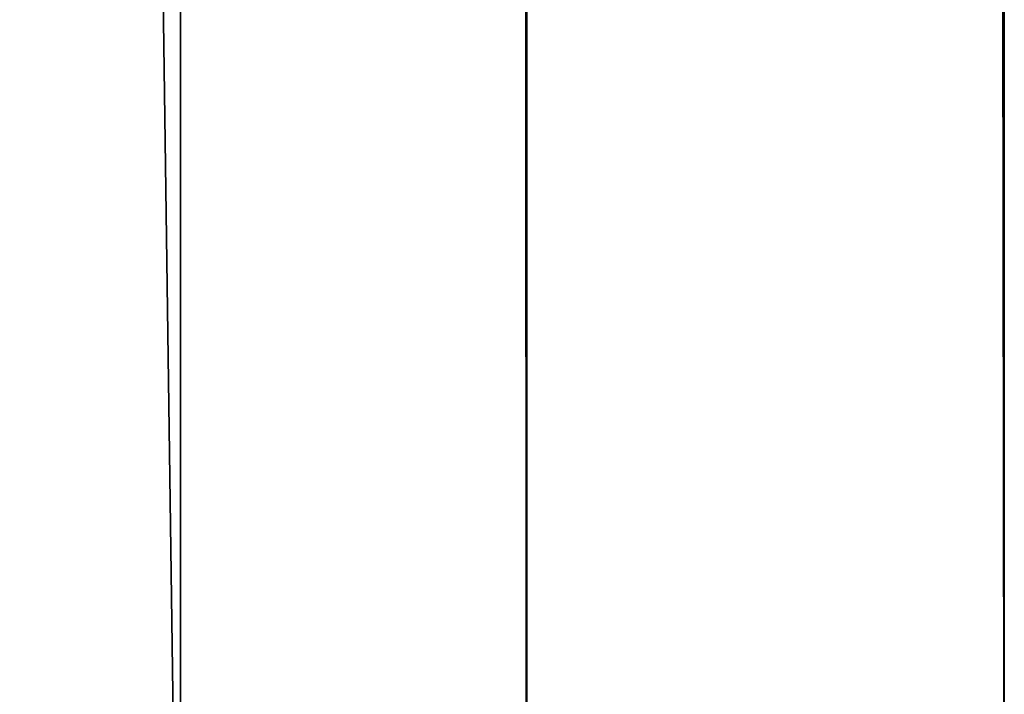
# Model space of a CAD drawing. Extents: x 2 to 194, y -1 to 178.
# Drawn here: x 94 to 94, y -1 to 0 of the extents above; entities that cross this region are included whole.
import ezdxf

# ---------------------------------------------------------------- set-up
doc = ezdxf.new("R2010")
doc.units = 0
doc.header["$MEASUREMENT"] = 0
doc.layers.get('0').update_dxf_attribs({"color": 4, "linetype": 'CONTINUOUS'})
doc.layers.add('CADDETAILS-11-VERYFINE', color=11, linetype='CONTINUOUS')

# ---------------------------------------------------------------- blocks, each defined once
blk = doc.blocks.new('COMPONENT_4')
at = {"color": 253}
for p, q in [((24.453, 1448.7199, 37.7961), (24.453, -40.625, 37.7961)), ((25.6515, 1448.7199, 37.7961), (25.6515, -40.625, 37.7961)), ((27.3047, 1448.7199, 37.7961), (27.3047, -40.625, 37.7961))]:
    blk.add_line(p, q, dxfattribs=at)
at = {"layer": 'CADDETAILS-11-VERYFINE', "color": 253}
blk.add_line((27.3047, 1448.7199), (27.3047, -40.625), dxfattribs=at)
at = {"color": 253}
mesh = blk.add_polyface(dxfattribs=at)
corners = [(27.3047, 1448.7199), (0, -40.625), (0, 1448.7199), (27.3047, -40.625)]
mesh.append_faces([[corners[k] for k in face] for face in [(0, 1, 2), (1, 0, 3)]], dxfattribs={"vtx0": -1, "color": 253})
mesh = blk.add_polyface(dxfattribs=at)
corners = [(24.453, -40.625, 37.7961), (3.565, 1448.7199, 37.7961), (3.565, -40.625, 37.7961), (24.453, 1448.7199, 37.7961)]
mesh.append_faces([[corners[k] for k in face] for face in [(0, 1, 2), (1, 0, 3)]], dxfattribs={"vtx0": -1, "color": 253})
mesh = blk.add_polyface(dxfattribs=at)
corners = [(25.6515, -40.625, 37.7961), (24.453, 1448.7199, 37.7961), (24.453, -40.625, 37.7961), (25.6515, 1448.7199, 37.7961)]
mesh.append_faces([[corners[k] for k in face] for face in [(0, 1, 2), (1, 0, 3)]], dxfattribs={"vtx0": -1, "color": 253})
mesh = blk.add_polyface(dxfattribs=at)
corners = [(27.3047, -40.625, 37.7961), (25.6515, 1448.7199, 37.7961), (25.6515, -40.625, 37.7961), (27.3047, 1448.7199, 37.7961)]
mesh.append_faces([[corners[k] for k in face] for face in [(0, 1, 2), (1, 0, 3)]], dxfattribs={"vtx0": -1, "color": 253})
mesh = blk.add_polyface(dxfattribs=at)
corners = [(27.3047, -40.625), (27.3047, 1448.7199, 37.7961), (27.3047, -40.625, 37.7961), (27.3047, 1448.7199)]
mesh.append_faces([[corners[k] for k in face] for face in [(0, 1, 2), (1, 0, 3)]], dxfattribs={"vtx0": -1, "color": 253})
blk = doc.blocks.new('GROUP_1')
at = {"color": 253}
blk.add_blockref('COMPONENT_4', (741.4217, 2.7554, 8.6099), dxfattribs=at)

msp = doc.modelspace()

# ---------------------------------------------------------------- block references
at = {"xscale": 0.12, "yscale": 0.12, "zscale": 0.12}
msp.add_blockref('GROUP_1', (1.76209, 3.61556), dxfattribs=at)

doc.saveas('drawing.dxf')
